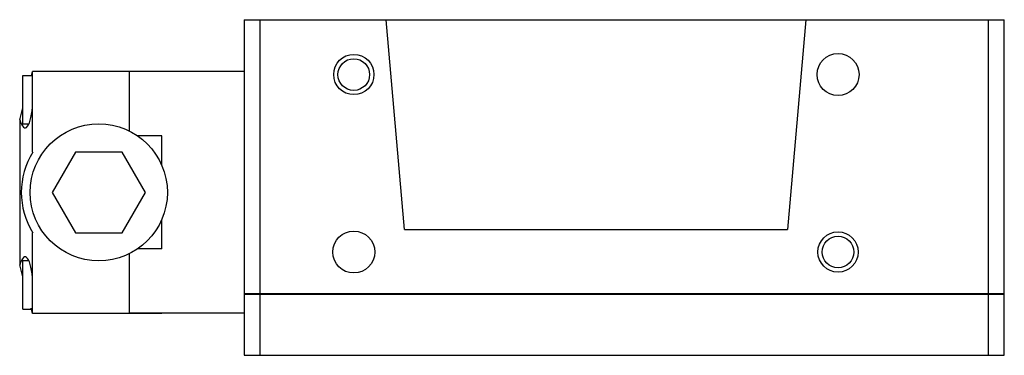
# Model space of a CAD drawing. Units: millimetres. Extents: x 22 to 177, y 112 to 165.
import ezdxf

# ---------------------------------------------------------------- set-up
doc = ezdxf.new("R2010")
doc.units = ezdxf.units.MM
doc.header["$LTSCALE"] = 18.055866
doc.layers.get('0').update_dxf_attribs({"linetype": 'CONTINUOUS'})

msp = doc.modelspace()

# ---------------------------------------------------------------- linework, layer by layer
at = {"color": 7}
for p, q in [((57.46, 164.91), (57.46, 121.76)), ((57.46, 164.91), (177.09, 164.91)), ((60, 112.08), (60, 164.91)), ((82.7, 131.89), (79.81, 164.91)), ((145.85, 164.91), (142.96, 131.89)), ((174.55, 164.91), (174.55, 112.08)), ((177.09, 121.76), (177.09, 164.91)), ((24.02, 156.15), (24.19, 156.78)), ((24.18, 151.77), (24.18, 156.75)), ((24.19, 144.09), (24.19, 156.78)), ((44.5, 156.78), (24.19, 156.78)), ((39.42, 147.39), (39.42, 156.78)), ((57.46, 156.76), (39.42, 156.76)), ((22.66, 148.53), (22.66, 156.15)), ((22.66, 156.15), (24.18, 156.15)), ((22.15, 149.16), (22.66, 151.06)), ((22.15, 149.16), (22.15, 126.3)), ((22.66, 148.53), (23.58, 148.53)), ((44.5, 146.62), (40.72, 146.62)), ((44.5, 142.02), (44.5, 146.62)), ((30.93, 144.08), (27.27, 137.73)), ((38.26, 144.08), (30.93, 144.08)), ((41.93, 137.73), (38.26, 144.08)), ((27.27, 137.73), (30.93, 131.38)), ((38.26, 131.38), (41.93, 137.73)), ((44.5, 128.84), (44.5, 133.44)), ((82.7, 131.89), (142.96, 131.89)), ((24.19, 118.68), (24.19, 131.38)), ((30.93, 131.38), (38.26, 131.38)), ((44.5, 128.84), (40.72, 128.84)), ((39.42, 118.68), (39.42, 128.08)), ((22.66, 124.41), (22.15, 126.3)), ((22.66, 119.32), (22.66, 126.94)), ((23.6, 126.94), (22.66, 126.94)), ((24.18, 118.72), (24.18, 123.7)), ((177.09, 121.76), (57.46, 121.76)), ((57.46, 121.73), (57.46, 112.08)), ((57.46, 121.73), (177.09, 121.73)), ((177.09, 112.08), (177.09, 121.73)), ((22.66, 119.32), (24.18, 119.32)), ((24.19, 118.68), (23.97, 119.5)), ((44.5, 118.68), (24.19, 118.68)), ((57.46, 118.71), (39.42, 118.71)), ((57.46, 112.08), (177.09, 112.08))]:
    msp.add_line(p, q, dxfattribs=at)
for centre, radius in [((74.73, 156.28), 3.17), ((74.73, 156.28), 2.49), ((150.93, 156.28), 3.3), ((34.6, 137.73), 10.79), ((74.73, 128.34), 3.3), ((150.93, 128.34), 3.17), ((150.93, 128.34), 2.49)]:
    msp.add_circle(centre, radius, dxfattribs=at)
msp.add_arc((34.6, 137.73), 12.19, 148.5796, 211.4204, dxfattribs=at)
for centre, start_param, end_param in [((23, 152.34), 2.356194, 4.584197), ((23, 123.13), 4.840581, 7.068583)]:
    msp.add_ellipse(centre, major_axis=(0, 4.45), ratio=0.267949, start_param=start_param, end_param=end_param, dxfattribs=at)

doc.saveas('drawing.dxf')
